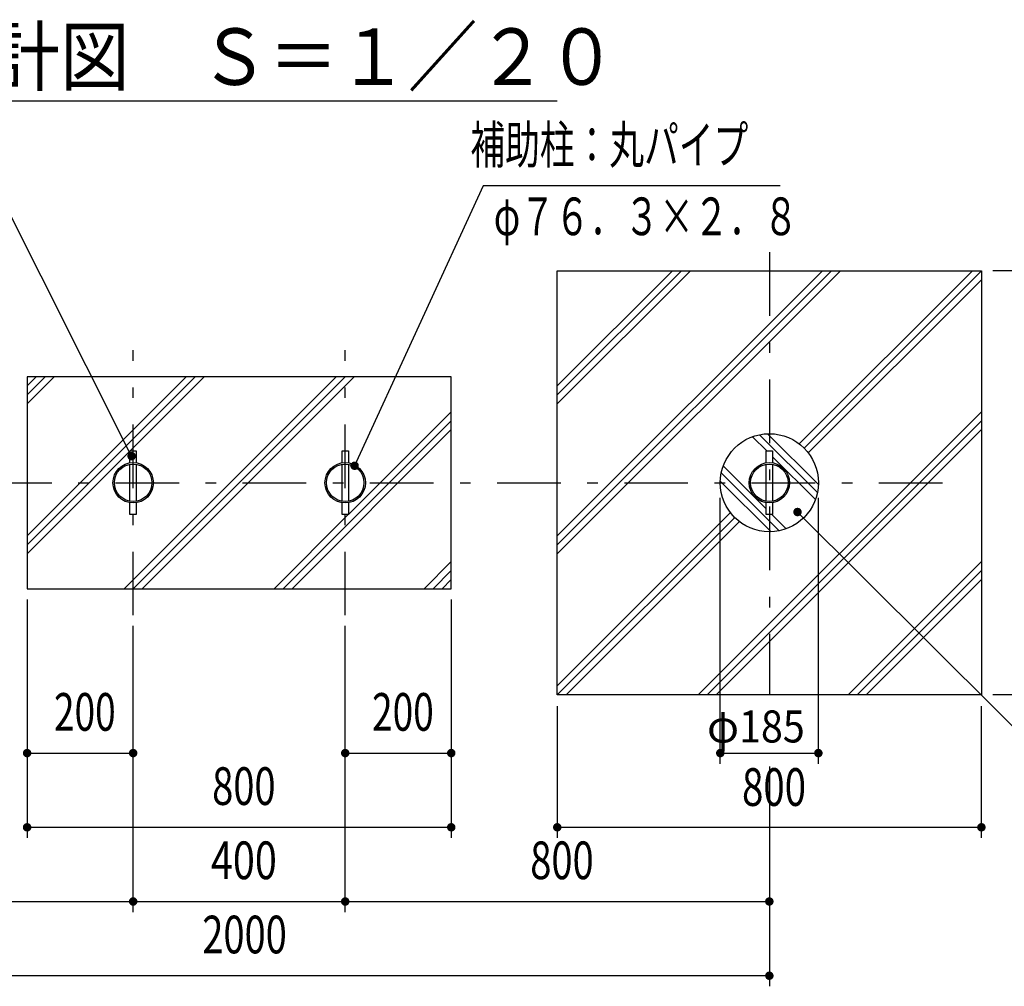
# Model space of a CAD drawing. Extents: x -32676 to 40880, y -30325 to 28840.
# Drawn here: x 29956 to 36456, y 4228 to 10611 of the extents above; entities that cross this region are included whole.
import ezdxf
from ezdxf.enums import TextEntityAlignment as Align

# ---------------------------------------------------------------- set-up
doc = ezdxf.new("R2010")
doc.units = 0
doc.header["$LTSCALE"] = 70
doc.header["$MEASUREMENT"] = 0
doc.linetypes.add('CENTER2', pattern=[24, 12, -5, 2, -5])
for name, color, linetype in [('2-0BOLD', 7, 'CONTINUOUS'), ('2-1HIDDEN', 7, 'CONTINUOUS'), ('2-2CENTER', 7, 'CONTINUOUS'), ('2-5DIM', 7, 'CONTINUOUS'), ('2-6HATCH', 7, 'CONTINUOUS')]:
    doc.layers.add(name, color=color, linetype=linetype)
doc.styles.get("Standard").update_dxf_attribs({"font": 'txt.shx', "bigfont": 'extfont.shx'})

msp = doc.modelspace()

# ---------------------------------------------------------------- linework, layer by layer
at = {"layer": '2-0BOLD', "color": 7, "linetype": 'Continuous'}
for p, q in [((33504.9, 6152.9), (33504.9, 8952.9)), ((33504.9, 8952.9), (36304.9, 8952.9)), ((36304.9, 8952.9), (36304.9, 6152.9)), ((36304.9, 6152.9), (33504.9, 6152.9))]:
    msp.add_line(p, q, dxfattribs=at)
at = {"layer": '2-0BOLD', "color": 7, "linetype": 'Continuous', "ltscale": 0.5}
for p, q in [((30683.9, 7684.8), (30683.9, 7762.9)), ((30683.9, 7431), (30683.9, 7674.8)), ((30725.9, 7674.8), (30725.9, 7431)), ((32083.9, 7431), (32083.9, 7674.8)), ((32125.9, 7674.8), (32125.9, 7431)), ((34883.9, 7431), (34883.9, 7674.8)), ((34925.9, 7674.8), (34925.9, 7431)), ((34925.9, 7421), (34925.9, 7342.9))]:
    msp.add_line(p, q, dxfattribs=at)
at = {"layer": '2-0BOLD', "color": 7, "linetype": 'Continuous'}
for points in [[(32804.9, 8252.9), (30004.9, 8252.9), (30004.9, 6852.9), (32804.9, 6852.9), (32804.9, 8252.9)], [(30683.9, 7762.9), (30725.9, 7762.9), (30725.9, 7684.8)], [(32083.9, 7684.8), (32083.9, 7762.9), (32125.9, 7762.9), (32125.9, 7684.8)], [(34883.9, 7684.8), (34883.9, 7762.9), (34925.9, 7762.9), (34925.9, 7684.8)], [(30725.9, 7421), (30725.9, 7342.9), (30683.9, 7342.9), (30683.9, 7421)], [(32125.9, 7421), (32125.9, 7342.9), (32083.9, 7342.9), (32083.9, 7421)], [(34925.9, 7342.9), (34883.9, 7342.9), (34883.9, 7421)]]:
    msp.add_lwpolyline(points, dxfattribs=at)
for centre, radius in [((34904.9, 7552.9), 323.8), ((30704.9, 7552.9), 133.5), ((30704.9, 7552.9), 123.7), ((32104.9, 7552.9), 133.5), ((32104.9, 7552.9), 123.7), ((34904.9, 7552.9), 133.5), ((34904.9, 7552.9), 123.7)]:
    msp.add_circle(centre, radius, dxfattribs=at)
at = {"layer": '2-1HIDDEN', "color": 3, "linetype": 'CENTER2', "ltscale": 0.5}
msp.add_line((34904.9, 9075.2), (34904.9, 6152.9), dxfattribs=at)
at = {"layer": '2-2CENTER', "color": 3, "linetype": 'CENTER2', "ltscale": 0.5}
for p, q in [((30704.9, 6677.9), (30704.9, 8427.9)), ((32104.9, 6677.9), (32104.9, 8427.9)), ((26387.8, 7552.9), (36129.9, 7552.9))]:
    msp.add_line(p, q, dxfattribs=at)
at = {"layer": '2-5DIM', "color": 3, "linetype": 'Continuous', "ltscale": 0.5}
for p, q in [((33504.9, 10072.9), (29304.9, 10072.9)), ((37123.7, 8952.9), (36379.9, 8952.9)), ((34581.1, 5697.9), (34581.1, 7453.3)), ((35228.6, 5697.9), (35228.6, 7453.3)), ((30004.9, 6782.9), (30004.9, 5207.9)), ((32804.9, 6782.9), (32804.9, 5207.9)), ((30704.9, 4717.9), (30704.9, 6607.9)), ((32104.9, 4717.9), (32104.9, 6607.9)), ((37123.7, 6152.9), (36379.9, 6152.9)), ((33504.9, 6077.9), (33504.9, 5207.9)), ((36304.9, 5207.9), (36304.9, 6077.9)), ((30004.9, 5767.9), (30704.9, 5767.9)), ((32104.9, 5767.9), (32804.9, 5767.9)), ((34581.1, 5767.9), (35228.6, 5767.9)), ((34904.9, 5679.9), (34904.9, 4227.9)), ((30004.9, 5277.9), (32804.9, 5277.9)), ((33504.9, 5277.9), (36304.9, 5277.9)), ((27904.9, 4787.9), (30704.9, 4787.9)), ((30704.9, 4787.9), (32104.9, 4787.9)), ((32104.9, 4787.9), (34904.9, 4787.9)), ((34904.9, 4297.9), (27904.9, 4297.9))]:
    msp.add_line(p, q, dxfattribs=at)
at = {"layer": '2-5DIM', "color": 3, "linetype": 'Continuous'}
for points in [[(30694.8, 7728.8), (29796.2, 9512.9), (26996.2, 9512.9)], [(34975.9, 9512.9), (33015.9, 9512.9), (32166.8, 7665.4)], [(35090.7, 7359.8), (36864.9, 5592.9), (39034.9, 5592.9)]]:
    msp.add_lwpolyline(points, dxfattribs=at)
at = {"layer": '2-5DIM', "color": 3, "linetype": 'Continuous', "const_width": 28}
for points in [[(30680.8, 7728.8, 1), (30708.8, 7728.8, 1)], [(32152.8, 7665.4, 1), (32180.8, 7665.4, 1)], [(35076.7, 7359.8, 1), (35104.7, 7359.8, 1)], [(29990.9, 5767.9, 1), (30018.9, 5767.9, 1)], [(30690.9, 5767.9, 1), (30718.9, 5767.9, 1)], [(32090.9, 5767.9, 1), (32118.9, 5767.9, 1)], [(32790.9, 5767.9, 1), (32818.9, 5767.9, 1)], [(34567.1, 5767.9, 1), (34595.1, 5767.9, 1)], [(35214.6, 5767.9, 1), (35242.6, 5767.9, 1)], [(29990.9, 5277.9, 1), (30018.9, 5277.9, 1)], [(32790.9, 5277.9, 1), (32818.9, 5277.9, 1)], [(33490.9, 5277.9, 1), (33518.9, 5277.9, 1)], [(36290.9, 5277.9, 1), (36318.9, 5277.9, 1)], [(30690.9, 4787.9, 1), (30718.9, 4787.9, 1)], [(32090.9, 4787.9, 1), (32118.9, 4787.9, 1)], [(34890.9, 4787.9, 1), (34918.9, 4787.9, 1)], [(34890.9, 4297.9, 1), (34918.9, 4297.9, 1)]]:
    msp.add_lwpolyline(points, format="xyb", close=True, dxfattribs=at)
at = {"layer": '2-6HATCH', "color": 2, "linetype": 'Continuous', "ltscale": 0.5}
for p, q in [((33504.9, 7083.5), (35374.3, 8952.9)), ((35314.9, 8952.9), (33504.9, 7142.9)), ((33504.9, 7202.3), (35255.5, 8952.9)), ((33504.9, 8073.4), (34384.4, 8952.9)), ((34325, 8952.9), (33504.9, 8132.8)), ((33504.9, 8192.3), (34265.6, 8952.9)), ((35102.2, 7809.6), (36245.5, 8952.9)), ((36304.9, 8952.9), (35133.8, 7781.8)), ((35133.8, 7781.8), (36304.9, 8952.9)), ((35161.6, 7750.2), (36304.9, 8893.5)), ((31055.5, 8252.9), (30004.9, 7202.2)), ((30004.9, 7142.9), (31114.9, 8252.9)), ((30004.9, 8192.2), (30065.6, 8252.9)), ((30125, 8252.9), (30004.9, 8132.8)), ((30004.9, 8073.4), (30184.4, 8252.9)), ((32045.5, 8252.9), (30645.5, 6852.9)), ((31174.3, 8252.9), (30684.3, 7762.9)), ((30704.9, 6852.9), (32104.9, 8252.9)), ((32164.3, 8252.9), (30764.3, 6852.9)), ((32125.9, 7343.4), (32804.9, 8022.4)), ((36304.9, 8022.4), (34435.4, 6152.9)), ((32804.9, 7963), (31694.8, 6852.9)), ((34494.8, 6152.9), (36304.9, 7963)), ((31754.2, 6852.9), (32804.9, 7903.6)), ((36304.9, 7903.6), (34554.2, 6152.9)), ((35222.1, 7488.3), (34840.3, 7870.2)), ((34893.4, 7876.5), (35228.4, 7541.4)), ((34794, 7857.1), (34888.2, 7762.9)), ((30683.9, 7762.5), (30004.9, 7083.5)), ((34925.9, 7725.2), (35209, 7442)), ((34587.6, 7617.5), (34969.4, 7235.7)), ((34883.9, 7380.6), (34600.7, 7663.8)), ((34916.3, 7229.4), (34581.3, 7564.4)), ((34648.2, 7355.6), (33504.9, 6212.3)), ((32125.4, 7342.9), (31635.4, 6852.9)), ((33504.9, 6152.9), (34676, 7324)), ((34707.6, 7296.2), (33564.3, 6152.9)), ((35015.8, 7248.7), (34921.6, 7342.9)), ((32804.9, 7032.4), (32625.4, 6852.9)), ((35425.4, 6152.9), (36304.9, 7032.4)), ((32684.8, 6852.9), (32804.9, 6973)), ((36304.9, 6973), (35484.8, 6152.9)), ((32804.9, 6913.6), (32744.2, 6852.9)), ((35544.2, 6152.9), (36304.9, 6913.6))]:
    msp.add_line(p, q, dxfattribs=at)

# ---------------------------------------------------------------- texts
at = {"layer": '2-5DIM', "color": 3, "lineweight": -3}
for s, height, width, p in [('矩計図\u3000Ｓ＝１／２０', 373.06, 0.902, (29304.9, 10180.2)), ('φ７６．３×２．８', 248.71, 0.676, (33085.9, 9187.8))]:
    msp.add_text(s, height=height, dxfattribs=dict(at, width=width)).set_placement(p)
at = {"layer": '2-5DIM', "color": 3, "lineweight": -3, "width": 0.676}
msp.add_text('補助柱：丸パイプ', height=248.71, dxfattribs=at).set_placement((34765.9, 9582.9), align=Align.BOTTOM_RIGHT)
at = {"layer": '2-5DIM', "color": 3, "lineweight": -3}
for s, width, p in [('200', 0.721, (30385.9, 5837.9)), ('200', 0.721, (32485.9, 5837.9)), ('800', 0.741, (31435.9, 5347.9)), ('800', 0.748, (34935.9, 5341.7)), ('400', 0.771, (31435.9, 4857.9)), ('800', 0.741, (33535.9, 4857.9)), ('2000', 0.741, (31440.4, 4367.9))]:
    msp.add_text(s, height=248.71, dxfattribs=dict(at, width=width)).set_placement(p, align=Align.BOTTOM_CENTER)
at = {"layer": '2-5DIM', "color": 3, "lineweight": -3, "insert": (34493.6, 5837.9), "char_height": 211.404, "attachment_point": 7}
msp.add_mtext('\\W0.964;φ{\\W0.903;185}', dxfattribs=at)

doc.saveas('drawing.dxf')
